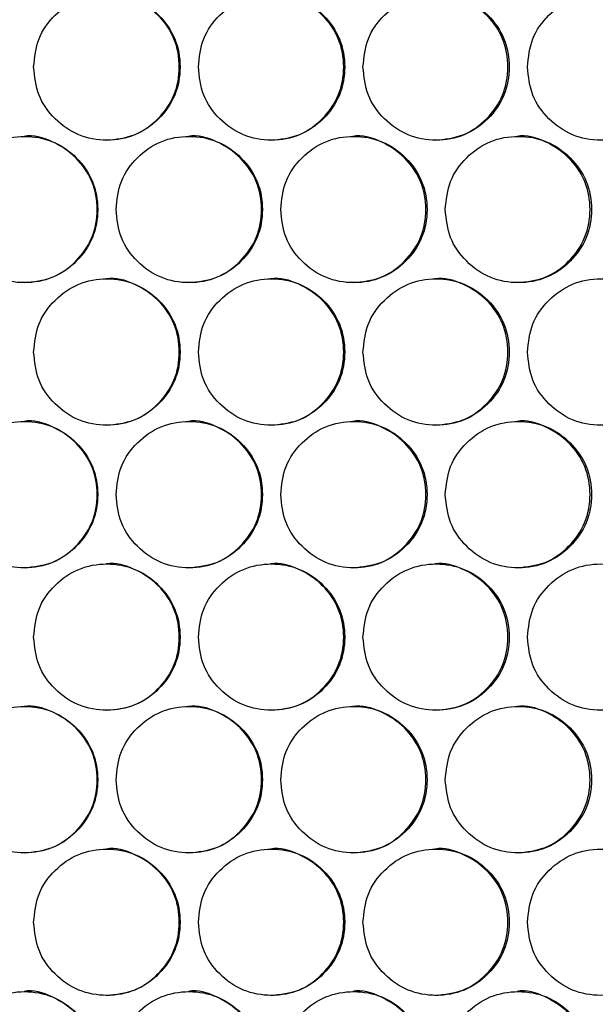
# Model space of a CAD drawing. Units: millimetres. Extents: x -487 to 1580, y -661 to 1293.
# Drawn here: x 251 to 298, y -32 to 49 of the extents above; entities that cross this region are included whole.
import ezdxf

# ---------------------------------------------------------------- set-up
doc = ezdxf.new("R2010")
doc.units = ezdxf.units.MM

msp = doc.modelspace()

# ---------------------------------------------------------------- linework, layer by layer
at = {"color": 7, "linetype": 'Continuous', "lineweight": 25}
for points, knots in [([(251.743, 45.262), (251.824, 44.472), (251.986, 42.893), (253.413, 40.921), (255.373, 39.541), (257.748, 39.122), (260.119, 39.541), (262.092, 40.921), (263.471, 42.893), (263.89, 45.262), (263.471, 47.631), (262.092, 49.603), (260.118, 50.983), (257.748, 51.402), (255.373, 50.982), (253.413, 49.602), (251.985, 47.631), (251.824, 46.051), (251.743, 45.262)], [0, 0, 0, 0, 0.06245, 0.124925, 0.187426, 0.250005, 0.312524, 0.375083, 0.437531, 0.500013, 0.562446, 0.624943, 0.68745, 0.750021, 0.812545, 0.875099, 0.93756, 1, 1, 1, 1]), ([(257.7, 39.262), (258.488, 39.343), (260.066, 39.504), (262.035, 40.932), (263.412, 42.89), (263.829, 45.264), (263.412, 47.626), (262.032, 49.62), (260.075, 50.918), (258.465, 51.402), (257.697, 51.262), (257.696, 51.262)], [0, 0, 0, 0, 0.124851, 0.249927, 0.374868, 0.499941, 0.624916, 0.749954, 0.87493, 0.999964, 1, 1, 1, 1]), ([(265.251, 45.262), (265.332, 44.472), (265.494, 42.893), (266.92, 40.921), (268.88, 39.541), (271.254, 39.122), (273.624, 39.541), (275.596, 40.921), (276.975, 42.893), (277.394, 45.262), (276.975, 47.631), (275.596, 49.603), (273.623, 50.983), (271.254, 51.402), (268.879, 50.982), (266.92, 49.602), (265.493, 47.631), (265.332, 46.051), (265.251, 45.262)], [0, 0, 0, 0, 0.06245, 0.124925, 0.187427, 0.250005, 0.312525, 0.375083, 0.437532, 0.500013, 0.562446, 0.624943, 0.687451, 0.750021, 0.812546, 0.875099, 0.93756, 1, 1, 1, 1]), ([(271.181, 39.262), (271.969, 39.343), (273.546, 39.504), (275.514, 40.932), (276.89, 42.89), (277.308, 45.264), (276.891, 47.626), (275.511, 49.62), (273.555, 50.918), (271.946, 51.402), (271.178, 51.262), (271.177, 51.262)], [0, 0, 0, 0, 0.124849, 0.249925, 0.374867, 0.49994, 0.624915, 0.749953, 0.874928, 0.999964, 1, 1, 1, 1]), ([(278.754, 45.262), (278.835, 44.472), (278.997, 42.893), (280.422, 40.921), (282.381, 39.541), (284.753, 39.122), (287.122, 39.541), (289.093, 40.921), (290.471, 42.893), (290.89, 45.262), (290.471, 47.631), (289.093, 49.603), (287.121, 50.983), (284.753, 51.402), (282.38, 50.982), (280.422, 49.602), (278.995, 47.631), (278.834, 46.051), (278.754, 45.262)], [0, 0, 0, 0, 0.0624501, 0.1249252, 0.1874259, 0.2500042, 0.3125251, 0.3750828, 0.4375315, 0.5000131, 0.562446, 0.6249431, 0.6874505, 0.7500214, 0.8125454, 0.875099, 0.9375601, 1, 1, 1, 1]), ([(284.656, 39.262), (285.443, 39.343), (287.02, 39.504), (288.986, 40.932), (290.362, 42.89), (290.779, 45.264), (290.362, 47.626), (288.983, 49.62), (287.028, 50.918), (285.421, 51.402), (284.652, 51.262), (284.652, 51.262)], [0, 0, 0, 0, 0.12485, 0.2499251, 0.3748683, 0.4999407, 0.6249156, 0.7499558, 0.8749302, 0.9999644, 1, 1, 1, 1]), ([(292.249, 45.262), (292.33, 44.472), (292.492, 42.893), (293.916, 40.921), (295.874, 39.541), (298.245, 39.122), (300.612, 39.541), (302.581, 40.921), (303.958, 42.893), (304.376, 45.262), (303.958, 47.631), (302.581, 49.603), (300.611, 50.983), (298.245, 51.402), (295.873, 50.982), (293.916, 49.602), (292.49, 47.631), (292.33, 46.051), (292.249, 45.262)], [0, 0, 0, 0, 0.06245, 0.124925, 0.187426, 0.250004, 0.312525, 0.375083, 0.437532, 0.500013, 0.562446, 0.624943, 0.687451, 0.750021, 0.812545, 0.8751, 0.93756, 1, 1, 1, 1]), ([(250.958, 27.571), (251.746, 27.651), (253.324, 27.813), (255.293, 29.24), (256.67, 31.199), (257.088, 33.573), (256.671, 35.935), (255.29, 37.928), (253.333, 39.226), (251.723, 39.71), (250.954, 39.57), (250.954, 39.57)], [0, 0, 0, 0, 0.124852, 0.249926, 0.374867, 0.499941, 0.624915, 0.749953, 0.874928, 0.999964, 1, 1, 1, 1]), ([(264.441, 27.571), (265.229, 27.651), (266.807, 27.813), (268.775, 29.24), (270.152, 31.199), (270.569, 33.573), (270.152, 35.935), (268.772, 37.928), (266.815, 39.226), (265.206, 39.71), (264.438, 39.57), (264.438, 39.57)], [0, 0, 0, 0, 0.124851, 0.249925, 0.374866, 0.499941, 0.624916, 0.749954, 0.87493, 0.999964, 1, 1, 1, 1]), ([(277.919, 27.571), (278.707, 27.651), (280.284, 27.813), (282.251, 29.24), (283.627, 31.199), (284.044, 33.573), (283.627, 35.935), (282.248, 37.928), (280.292, 39.227), (278.684, 39.71), (277.916, 39.57), (277.916, 39.57)], [0, 0, 0, 0, 0.124851, 0.249926, 0.374867, 0.499941, 0.624915, 0.749953, 0.874929, 0.999964, 1, 1, 1, 1]), ([(291.39, 27.571), (292.177, 27.651), (293.753, 27.813), (295.719, 29.24), (297.094, 31.199), (297.511, 33.573), (297.095, 35.935), (295.716, 37.928), (293.762, 39.227), (292.155, 39.71), (291.387, 39.57), (291.386, 39.57)], [0, 0, 0, 0, 0.124849, 0.249925, 0.374866, 0.49994, 0.624915, 0.749953, 0.874928, 0.999964, 1, 1, 1, 1]), ([(244.988, 33.571), (245.069, 32.781), (245.231, 31.202), (246.658, 29.23), (248.618, 27.85), (250.993, 27.431), (253.365, 27.85), (255.338, 29.229), (256.718, 31.202), (257.137, 33.571), (256.718, 35.94), (255.338, 37.912), (253.364, 39.291), (250.993, 39.71), (248.618, 39.291), (246.658, 37.911), (245.23, 35.939), (245.069, 34.36), (244.988, 33.571)], [0, 0, 0, 0, 0.06245, 0.1249256, 0.1874271, 0.2500043, 0.3125248, 0.3750831, 0.4375315, 0.5000137, 0.5624466, 0.6249433, 0.68745, 0.7500202, 0.8125461, 0.8750992, 0.93756, 1, 1, 1, 1]), ([(258.498, 33.571), (258.579, 32.781), (258.741, 31.202), (260.167, 29.23), (262.127, 27.85), (264.501, 27.431), (266.872, 27.85), (268.844, 29.229), (270.224, 31.202), (270.643, 33.571), (270.224, 35.94), (268.844, 37.912), (266.871, 39.291), (264.502, 39.71), (262.127, 39.291), (260.167, 37.911), (258.739, 35.939), (258.578, 34.36), (258.498, 33.571)], [0, 0, 0, 0, 0.06245, 0.124926, 0.187427, 0.250005, 0.312525, 0.375083, 0.437531, 0.500013, 0.562446, 0.624943, 0.68745, 0.750021, 0.812546, 0.875099, 0.93756, 1, 1, 1, 1]), ([(272.004, 33.571), (272.084, 32.781), (272.246, 31.202), (273.672, 29.23), (275.631, 27.85), (278.004, 27.431), (280.374, 27.85), (282.345, 29.229), (283.724, 31.202), (284.143, 33.571), (283.724, 35.94), (282.345, 37.912), (280.373, 39.291), (278.004, 39.71), (275.631, 39.291), (273.672, 37.911), (272.245, 35.939), (272.084, 34.36), (272.004, 33.571)], [0, 0, 0, 0, 0.06245, 0.124925, 0.187427, 0.250005, 0.312525, 0.375083, 0.437531, 0.500013, 0.562446, 0.624943, 0.687451, 0.750021, 0.812545, 0.875099, 0.93756, 1, 1, 1, 1]), ([(285.503, 33.571), (285.584, 32.781), (285.745, 31.202), (287.17, 29.23), (289.128, 27.85), (291.5, 27.431), (293.868, 27.85), (295.838, 29.229), (297.216, 31.202), (297.634, 33.571), (297.216, 35.94), (295.838, 37.912), (293.867, 39.291), (291.5, 39.71), (289.128, 39.291), (287.17, 37.911), (285.744, 35.939), (285.583, 34.36), (285.503, 33.571)], [0, 0, 0, 0, 0.06245, 0.124926, 0.187426, 0.250004, 0.312525, 0.375083, 0.437531, 0.500013, 0.562447, 0.624944, 0.68745, 0.750021, 0.812545, 0.875099, 0.93756, 1, 1, 1, 1]), ([(251.743, 21.879), (251.824, 21.09), (251.986, 19.51), (253.413, 17.538), (255.373, 16.159), (257.748, 15.74), (260.119, 16.158), (262.092, 17.538), (263.471, 19.51), (263.89, 21.879), (263.471, 24.249), (262.092, 26.22), (260.118, 27.6), (257.748, 28.019), (255.373, 27.6), (253.413, 26.22), (251.985, 24.248), (251.824, 22.669), (251.743, 21.879)], [0, 0, 0, 0, 0.062451, 0.124925, 0.187426, 0.250005, 0.312525, 0.375083, 0.437531, 0.500013, 0.562447, 0.624943, 0.68745, 0.750021, 0.812546, 0.875099, 0.937561, 1, 1, 1, 1]), ([(257.7, 15.88), (258.488, 15.96), (260.066, 16.121), (262.035, 17.549), (263.412, 19.508), (263.829, 21.881), (263.412, 24.243), (262.032, 26.237), (260.075, 27.535), (258.465, 28.019), (257.697, 27.879), (257.696, 27.879)], [0, 0, 0, 0, 0.124851, 0.249927, 0.374867, 0.49994, 0.624916, 0.749953, 0.87493, 0.999964, 1, 1, 1, 1]), ([(265.251, 21.879), (265.332, 21.09), (265.494, 19.51), (266.92, 17.538), (268.88, 16.159), (271.254, 15.74), (273.624, 16.158), (275.596, 17.538), (276.975, 19.51), (277.394, 21.879), (276.975, 24.249), (275.596, 26.22), (273.623, 27.6), (271.254, 28.019), (268.879, 27.6), (266.92, 26.22), (265.493, 24.248), (265.332, 22.669), (265.251, 21.879)], [0, 0, 0, 0, 0.062451, 0.124926, 0.187427, 0.250005, 0.312526, 0.375084, 0.437532, 0.500013, 0.562447, 0.624943, 0.687451, 0.750022, 0.812547, 0.875099, 0.937561, 1, 1, 1, 1]), ([(271.181, 15.88), (271.969, 15.96), (273.546, 16.121), (275.514, 17.549), (276.89, 19.508), (277.308, 21.881), (276.891, 24.243), (275.511, 26.237), (273.555, 27.535), (271.946, 28.019), (271.178, 27.879), (271.177, 27.879)], [0, 0, 0, 0, 0.124849, 0.249925, 0.374866, 0.499939, 0.624916, 0.749953, 0.874929, 0.999964, 1, 1, 1, 1]), ([(278.754, 21.879), (278.835, 21.09), (278.997, 19.51), (280.422, 17.538), (282.381, 16.159), (284.753, 15.74), (287.122, 16.158), (289.093, 17.538), (290.471, 19.51), (290.89, 21.879), (290.471, 24.249), (289.093, 26.22), (287.121, 27.6), (284.753, 28.019), (282.38, 27.6), (280.422, 26.22), (278.995, 24.248), (278.834, 22.669), (278.754, 21.879)], [0, 0, 0, 0, 0.062451, 0.124925, 0.187426, 0.250005, 0.312526, 0.375083, 0.437531, 0.500013, 0.562447, 0.624943, 0.687451, 0.750022, 0.812546, 0.875099, 0.937561, 1, 1, 1, 1]), ([(284.656, 15.88), (285.443, 15.96), (287.02, 16.121), (288.986, 17.549), (290.362, 19.508), (290.779, 21.881), (290.362, 24.243), (288.983, 26.237), (287.028, 27.535), (285.421, 28.019), (284.652, 27.879), (284.652, 27.879)], [0, 0, 0, 0, 0.12485, 0.249925, 0.374867, 0.49994, 0.624916, 0.749955, 0.87493, 0.999964, 1, 1, 1, 1]), ([(292.249, 21.879), (292.33, 21.09), (292.492, 19.51), (293.916, 17.538), (295.874, 16.159), (298.245, 15.74), (300.612, 16.158), (302.581, 17.538), (303.958, 19.51), (304.376, 21.879), (303.958, 24.249), (302.581, 26.22), (300.611, 27.6), (298.245, 28.019), (295.873, 27.6), (293.916, 26.22), (292.49, 24.248), (292.33, 22.669), (292.249, 21.879)], [0, 0, 0, 0, 0.062451, 0.124925, 0.187427, 0.250004, 0.312526, 0.375083, 0.437532, 0.500013, 0.562447, 0.624943, 0.687452, 0.750021, 0.812546, 0.8751, 0.937561, 1, 1, 1, 1]), ([(244.988, 10.188), (245.069, 9.398), (245.231, 7.819), (246.658, 5.847), (248.618, 4.467), (250.993, 4.048), (253.365, 4.467), (255.338, 5.847), (256.718, 7.819), (257.137, 10.188), (256.718, 12.557), (255.338, 14.529), (253.364, 15.909), (250.993, 16.328), (248.618, 15.908), (246.658, 14.528), (245.23, 12.557), (245.069, 10.977), (244.988, 10.188)], [0, 0, 0, 0, 0.06245, 0.124926, 0.187427, 0.250004, 0.312525, 0.375083, 0.437532, 0.500013, 0.562446, 0.624943, 0.68745, 0.75002, 0.812546, 0.875099, 0.93756, 1, 1, 1, 1]), ([(250.958, 4.188), (251.746, 4.269), (253.324, 4.43), (255.293, 5.858), (256.67, 7.816), (257.088, 10.19), (256.671, 12.551), (255.29, 14.55), (253.336, 15.828), (251.717, 16.361), (250.954, 16.188), (250.954, 16.188)], [0, 0, 0, 0, 0.1248524, 0.2499259, 0.374868, 0.4999402, 0.6249148, 0.7499522, 0.8749277, 0.9999641, 1, 1, 1, 1]), ([(258.498, 10.188), (258.579, 9.398), (258.741, 7.819), (260.167, 5.847), (262.127, 4.467), (264.501, 4.048), (266.872, 4.467), (268.844, 5.847), (270.224, 7.819), (270.643, 10.188), (270.224, 12.557), (268.844, 14.529), (266.871, 15.909), (264.502, 16.328), (262.127, 15.908), (260.167, 14.528), (258.739, 12.557), (258.578, 10.977), (258.498, 10.188)], [0, 0, 0, 0, 0.06245, 0.124926, 0.187427, 0.250005, 0.312525, 0.375083, 0.437532, 0.500013, 0.562446, 0.624943, 0.68745, 0.750021, 0.812546, 0.875099, 0.93756, 1, 1, 1, 1]), ([(264.441, 4.188), (265.229, 4.269), (266.807, 4.43), (268.775, 5.858), (270.152, 7.816), (270.569, 10.19), (270.152, 12.551), (268.772, 14.55), (266.819, 15.828), (265.2, 16.361), (264.438, 16.188), (264.438, 16.188)], [0, 0, 0, 0, 0.124851, 0.249925, 0.374867, 0.49994, 0.624915, 0.749953, 0.874929, 0.999964, 1, 1, 1, 1]), ([(272.004, 10.188), (272.084, 9.398), (272.246, 7.819), (273.672, 5.847), (275.631, 4.467), (278.004, 4.048), (280.374, 4.467), (282.345, 5.847), (283.724, 7.819), (284.143, 10.188), (283.724, 12.557), (282.345, 14.529), (280.373, 15.909), (278.004, 16.328), (275.631, 15.908), (273.672, 14.528), (272.245, 12.557), (272.084, 10.977), (272.004, 10.188)], [0, 0, 0, 0, 0.06245, 0.124925, 0.187427, 0.250005, 0.312525, 0.375083, 0.437532, 0.500013, 0.562446, 0.624943, 0.68745, 0.750021, 0.812545, 0.875099, 0.93756, 1, 1, 1, 1]), ([(277.919, 4.188), (278.707, 4.269), (280.284, 4.43), (282.251, 5.858), (283.627, 7.816), (284.044, 10.19), (283.628, 12.551), (282.248, 14.55), (280.296, 15.828), (278.677, 16.361), (277.916, 16.188), (277.916, 16.188)], [0, 0, 0, 0, 0.124851, 0.249926, 0.374868, 0.49994, 0.624915, 0.749952, 0.874929, 0.999964, 1, 1, 1, 1]), ([(285.503, 10.188), (285.584, 9.398), (285.745, 7.819), (287.17, 5.847), (289.128, 4.467), (291.5, 4.048), (293.868, 4.467), (295.838, 5.847), (297.216, 7.819), (297.634, 10.188), (297.216, 12.557), (295.838, 14.529), (293.867, 15.909), (291.5, 16.328), (289.128, 15.908), (287.17, 14.528), (285.744, 12.557), (285.583, 10.977), (285.503, 10.188)], [0, 0, 0, 0, 0.06245, 0.124926, 0.187426, 0.250004, 0.312525, 0.375083, 0.437531, 0.500013, 0.562446, 0.624943, 0.68745, 0.750021, 0.812545, 0.875099, 0.93756, 1, 1, 1, 1]), ([(291.39, 4.188), (292.177, 4.269), (293.753, 4.43), (295.719, 5.858), (297.094, 7.816), (297.511, 10.19), (297.095, 12.551), (295.716, 14.55), (293.765, 15.828), (292.148, 16.361), (291.387, 16.188), (291.386, 16.188)], [0, 0, 0, 0, 0.124849, 0.249925, 0.374867, 0.49994, 0.624915, 0.749953, 0.874927, 0.999964, 1, 1, 1, 1]), ([(251.743, -1.503), (251.824, -2.293), (251.986, -3.872), (253.413, -5.844), (255.373, -7.224), (257.748, -7.643), (260.119, -7.224), (262.092, -5.845), (263.471, -3.873), (263.89, -1.503), (263.471, 0.866), (262.092, 2.838), (260.118, 4.217), (257.748, 4.636), (255.373, 4.217), (253.413, 2.837), (251.985, 0.865), (251.824, -0.714), (251.743, -1.503)], [0, 0, 0, 0, 0.06245, 0.124925, 0.187426, 0.250005, 0.312525, 0.375083, 0.437531, 0.500012, 0.562446, 0.624943, 0.68745, 0.750021, 0.812545, 0.875099, 0.937561, 1, 1, 1, 1]), ([(257.7, -7.503), (258.488, -7.423), (260.066, -7.261), (262.035, -5.834), (263.412, -3.875), (263.829, -1.501), (263.412, 0.861), (262.032, 2.854), (260.075, 4.152), (258.465, 4.636), (257.697, 4.496), (257.696, 4.496)], [0, 0, 0, 0, 0.124851, 0.249927, 0.374867, 0.49994, 0.624916, 0.749954, 0.87493, 0.999964, 1, 1, 1, 1]), ([(265.251, -1.503), (265.332, -2.293), (265.494, -3.872), (266.92, -5.844), (268.88, -7.224), (271.254, -7.643), (273.624, -7.224), (275.596, -5.845), (276.975, -3.873), (277.394, -1.503), (276.975, 0.866), (275.596, 2.838), (273.623, 4.217), (271.254, 4.636), (268.879, 4.217), (266.92, 2.837), (265.493, 0.865), (265.332, -0.714), (265.251, -1.503)], [0, 0, 0, 0, 0.06245, 0.124925, 0.187427, 0.250005, 0.312525, 0.375083, 0.437531, 0.500013, 0.562446, 0.624943, 0.687451, 0.750021, 0.812546, 0.8751, 0.937561, 1, 1, 1, 1]), ([(271.181, -7.503), (271.969, -7.423), (273.546, -7.261), (275.514, -5.834), (276.89, -3.875), (277.308, -1.501), (276.891, 0.861), (275.511, 2.854), (273.555, 4.152), (271.946, 4.636), (271.178, 4.496), (271.177, 4.496)], [0, 0, 0, 0, 0.124849, 0.249925, 0.374866, 0.499939, 0.624915, 0.749954, 0.874929, 0.999964, 1, 1, 1, 1]), ([(278.754, -1.503), (278.835, -2.293), (278.997, -3.872), (280.422, -5.844), (282.381, -7.224), (284.753, -7.643), (287.122, -7.224), (289.093, -5.845), (290.471, -3.873), (290.89, -1.503), (290.471, 0.866), (289.093, 2.838), (287.121, 4.217), (284.753, 4.636), (282.38, 4.217), (280.422, 2.837), (278.995, 0.865), (278.834, -0.714), (278.754, -1.503)], [0, 0, 0, 0, 0.06245, 0.124925, 0.187426, 0.250004, 0.312525, 0.375083, 0.437531, 0.500013, 0.562446, 0.624943, 0.687451, 0.750022, 0.812545, 0.875099, 0.937561, 1, 1, 1, 1]), ([(284.656, -7.503), (285.443, -7.423), (287.02, -7.261), (288.986, -5.834), (290.362, -3.875), (290.779, -1.501), (290.362, 0.861), (288.983, 2.854), (287.028, 4.153), (285.421, 4.636), (284.652, 4.496), (284.652, 4.496)], [0, 0, 0, 0, 0.12485, 0.249925, 0.374867, 0.499939, 0.624916, 0.749956, 0.87493, 0.999964, 1, 1, 1, 1]), ([(292.249, -1.503), (292.33, -2.293), (292.492, -3.872), (293.916, -5.844), (295.874, -7.224), (298.245, -7.643), (300.612, -7.224), (302.581, -5.845), (303.958, -3.873), (304.376, -1.503), (303.958, 0.866), (302.581, 2.838), (300.611, 4.217), (298.245, 4.636), (295.873, 4.217), (293.916, 2.837), (292.49, 0.865), (292.33, -0.714), (292.249, -1.503)], [0, 0, 0, 0, 0.06245, 0.124925, 0.187426, 0.250004, 0.312525, 0.375083, 0.437531, 0.500013, 0.562446, 0.624943, 0.687451, 0.750021, 0.812546, 0.8751, 0.937561, 1, 1, 1, 1]), ([(244.988, -13.195), (245.069, -13.984), (245.231, -15.564), (246.658, -17.536), (248.618, -18.915), (250.993, -19.334), (253.365, -18.916), (255.338, -17.536), (256.718, -15.564), (257.137, -13.195), (256.718, -10.825), (255.338, -8.854), (253.364, -7.474), (250.993, -7.055), (248.618, -7.474), (246.658, -8.854), (245.23, -10.826), (245.069, -12.405), (244.988, -13.195)], [0, 0, 0, 0, 0.062451, 0.124926, 0.187427, 0.250005, 0.312525, 0.375083, 0.437532, 0.500014, 0.562447, 0.624943, 0.68745, 0.750021, 0.812547, 0.875099, 0.937561, 1, 1, 1, 1]), ([(250.958, -19.195), (251.746, -19.114), (253.324, -18.953), (255.293, -17.525), (256.67, -15.566), (257.088, -13.193), (256.671, -10.831), (255.29, -8.837), (253.333, -7.539), (251.723, -7.055), (250.954, -7.195), (250.954, -7.195)], [0, 0, 0, 0, 0.1248528, 0.2499255, 0.3748677, 0.49994, 0.6249162, 0.7499523, 0.8749279, 0.9999645, 1, 1, 1, 1]), ([(258.498, -13.195), (258.579, -13.984), (258.741, -15.564), (260.167, -17.536), (262.127, -18.915), (264.501, -19.334), (266.872, -18.915), (268.844, -17.536), (270.224, -15.564), (270.643, -13.195), (270.224, -10.825), (268.844, -8.854), (266.871, -7.474), (264.502, -7.055), (262.127, -7.474), (260.167, -8.854), (258.739, -10.826), (258.578, -12.405), (258.498, -13.195)], [0, 0, 0, 0, 0.0624507, 0.1249262, 0.1874275, 0.2500055, 0.3125253, 0.3750835, 0.4375318, 0.5000134, 0.562447, 0.6249431, 0.6874502, 0.7500213, 0.8125464, 0.8750988, 0.9375608, 1, 1, 1, 1]), ([(264.441, -19.195), (265.229, -19.114), (266.807, -18.953), (268.775, -17.525), (270.152, -15.566), (270.569, -13.193), (270.152, -10.831), (268.772, -8.837), (266.815, -7.539), (265.206, -7.055), (264.438, -7.195), (264.438, -7.195)], [0, 0, 0, 0, 0.124851, 0.249925, 0.374867, 0.49994, 0.624917, 0.749953, 0.87493, 0.999964, 1, 1, 1, 1]), ([(272.004, -13.195), (272.084, -13.984), (272.246, -15.564), (273.672, -17.536), (275.631, -18.915), (278.004, -19.334), (280.374, -18.916), (282.345, -17.536), (283.724, -15.564), (284.143, -13.195), (283.724, -10.825), (282.345, -8.854), (280.373, -7.474), (278.004, -7.055), (275.631, -7.474), (273.672, -8.854), (272.245, -10.826), (272.084, -12.405), (272.004, -13.195)], [0, 0, 0, 0, 0.062451, 0.124926, 0.187427, 0.250005, 0.312526, 0.375083, 0.437532, 0.500013, 0.562447, 0.624943, 0.687451, 0.750021, 0.812545, 0.875099, 0.937561, 1, 1, 1, 1]), ([(277.919, -19.195), (278.707, -19.114), (280.284, -18.953), (282.251, -17.525), (283.627, -15.566), (284.044, -13.193), (283.627, -10.831), (282.248, -8.837), (280.292, -7.539), (278.684, -7.055), (277.916, -7.195), (277.916, -7.195)], [0, 0, 0, 0, 0.124852, 0.249925, 0.374868, 0.49994, 0.624916, 0.749953, 0.874929, 0.999964, 1, 1, 1, 1]), ([(285.503, -13.195), (285.584, -13.984), (285.745, -15.564), (287.17, -17.536), (289.128, -18.915), (291.5, -19.334), (293.868, -18.916), (295.838, -17.536), (297.216, -15.564), (297.634, -13.195), (297.216, -10.825), (295.838, -8.854), (293.867, -7.474), (291.5, -7.055), (289.128, -7.474), (287.17, -8.854), (285.744, -10.826), (285.583, -12.405), (285.503, -13.195)], [0, 0, 0, 0, 0.062451, 0.124926, 0.187427, 0.250004, 0.312525, 0.375083, 0.437532, 0.500013, 0.562447, 0.624944, 0.68745, 0.750021, 0.812546, 0.875099, 0.937561, 1, 1, 1, 1]), ([(291.39, -19.195), (292.177, -19.114), (293.753, -18.953), (295.719, -17.525), (297.094, -15.566), (297.511, -13.193), (297.095, -10.831), (295.716, -8.837), (293.762, -7.539), (292.155, -7.055), (291.387, -7.195), (291.386, -7.195)], [0, 0, 0, 0, 0.12485, 0.249924, 0.374867, 0.49994, 0.624916, 0.749953, 0.874928, 0.999964, 1, 1, 1, 1]), ([(251.743, -24.886), (251.824, -25.676), (251.986, -27.255), (253.413, -29.227), (255.373, -30.607), (257.748, -31.026), (260.119, -30.607), (262.092, -29.227), (263.471, -27.255), (263.89, -24.886), (263.471, -22.517), (262.092, -20.545), (260.118, -19.165), (257.748, -18.747), (255.373, -19.166), (253.413, -20.546), (251.985, -22.517), (251.824, -24.097), (251.743, -24.886)], [0, 0, 0, 0, 0.06245, 0.124925, 0.187426, 0.250005, 0.312525, 0.375083, 0.437531, 0.500013, 0.562446, 0.624943, 0.68745, 0.750021, 0.812545, 0.875099, 0.93756, 1, 1, 1, 1]), ([(257.7, -30.886), (258.488, -30.805), (260.066, -30.644), (262.035, -29.216), (263.412, -27.258), (263.829, -24.884), (263.412, -22.522), (262.032, -20.528), (260.075, -19.23), (258.465, -18.746), (257.697, -18.886), (257.696, -18.886)], [0, 0, 0, 0, 0.124851, 0.249928, 0.374868, 0.49994, 0.624915, 0.749954, 0.87493, 0.999964, 1, 1, 1, 1]), ([(265.251, -24.886), (265.332, -25.676), (265.494, -27.255), (266.92, -29.227), (268.88, -30.607), (271.254, -31.026), (273.624, -30.607), (275.596, -29.227), (276.975, -27.255), (277.394, -24.886), (276.975, -22.517), (275.596, -20.545), (273.623, -19.165), (271.254, -18.747), (268.879, -19.166), (266.92, -20.546), (265.493, -22.517), (265.332, -24.097), (265.251, -24.886)], [0, 0, 0, 0, 0.06245, 0.124925, 0.187427, 0.250005, 0.312526, 0.375084, 0.437532, 0.500013, 0.562446, 0.624943, 0.687451, 0.750021, 0.812546, 0.875099, 0.93756, 1, 1, 1, 1]), ([(271.181, -30.886), (271.969, -30.805), (273.546, -30.644), (275.514, -29.216), (276.89, -27.258), (277.308, -24.884), (276.891, -22.522), (275.511, -20.528), (273.555, -19.23), (271.946, -18.747), (271.178, -18.886), (271.177, -18.886)], [0, 0, 0, 0, 0.124849, 0.249925, 0.374867, 0.49994, 0.624915, 0.749953, 0.874928, 0.999964, 1, 1, 1, 1]), ([(278.754, -24.886), (278.835, -25.676), (278.997, -27.255), (280.422, -29.227), (282.381, -30.607), (284.753, -31.026), (287.122, -30.607), (289.093, -29.227), (290.471, -27.255), (290.89, -24.886), (290.471, -22.517), (289.093, -20.545), (287.121, -19.165), (284.753, -18.747), (282.38, -19.166), (280.422, -20.546), (278.995, -22.517), (278.834, -24.097), (278.754, -24.886)], [0, 0, 0, 0, 0.06245, 0.124925, 0.187426, 0.250004, 0.312526, 0.375083, 0.437531, 0.500013, 0.562446, 0.624943, 0.687451, 0.750021, 0.812545, 0.875099, 0.93756, 1, 1, 1, 1]), ([(284.656, -30.886), (285.443, -30.805), (287.02, -30.644), (288.986, -29.216), (290.362, -27.258), (290.779, -24.884), (290.362, -22.522), (288.983, -20.528), (287.028, -19.23), (285.421, -18.747), (284.652, -18.886), (284.652, -18.886)], [0, 0, 0, 0, 0.12485, 0.249926, 0.374868, 0.49994, 0.624915, 0.749956, 0.87493, 0.999964, 1, 1, 1, 1]), ([(292.249, -24.886), (292.33, -25.676), (292.492, -27.255), (293.916, -29.227), (295.874, -30.607), (298.245, -31.026), (300.612, -30.607), (302.581, -29.227), (303.958, -27.255), (304.376, -24.886), (303.958, -22.517), (302.581, -20.545), (300.611, -19.165), (298.245, -18.747), (295.873, -19.166), (293.916, -20.546), (292.49, -22.517), (292.33, -24.097), (292.249, -24.886)], [0, 0, 0, 0, 0.06245, 0.124925, 0.187427, 0.250004, 0.312525, 0.375083, 0.437532, 0.500013, 0.562446, 0.624943, 0.687451, 0.750021, 0.812545, 0.8751, 0.93756, 1, 1, 1, 1]), ([(244.988, -36.577), (245.069, -37.367), (245.231, -38.946), (246.658, -40.918), (248.618, -42.298), (250.993, -42.717), (253.365, -42.298), (255.338, -40.919), (256.718, -38.947), (257.137, -36.577), (256.718, -34.208), (255.338, -32.236), (253.364, -30.857), (250.993, -30.438), (248.618, -30.857), (246.658, -32.237), (245.23, -34.209), (245.069, -35.788), (244.988, -36.577)], [0, 0, 0, 0, 0.062451, 0.124926, 0.187427, 0.250004, 0.312525, 0.375083, 0.437533, 0.500013, 0.562446, 0.624944, 0.68745, 0.75002, 0.812546, 0.8751, 0.93756, 1, 1, 1, 1]), ([(250.958, -42.577), (251.746, -42.497), (253.324, -42.335), (255.293, -40.908), (256.67, -38.949), (257.088, -36.575), (256.671, -34.216), (255.289, -32.211), (253.34, -30.952), (251.708, -30.372), (250.954, -30.578), (250.954, -30.578)], [0, 0, 0, 0, 0.124852, 0.249926, 0.374869, 0.499939, 0.624914, 0.749953, 0.874927, 0.999964, 1, 1, 1, 1]), ([(258.498, -36.577), (258.579, -37.367), (258.741, -38.946), (260.167, -40.918), (262.127, -42.298), (264.501, -42.717), (266.872, -42.298), (268.844, -40.919), (270.224, -38.947), (270.643, -36.577), (270.224, -34.208), (268.844, -32.236), (266.871, -30.857), (264.502, -30.438), (262.127, -30.857), (260.167, -32.237), (258.739, -34.209), (258.578, -35.788), (258.498, -36.577)], [0, 0, 0, 0, 0.0624507, 0.1249262, 0.1874274, 0.2500052, 0.3125247, 0.3750833, 0.4375322, 0.500013, 0.5624458, 0.6249432, 0.6874498, 0.750021, 0.8125461, 0.8750994, 0.93756, 1, 1, 1, 1]), ([(264.441, -42.577), (265.229, -42.497), (266.807, -42.335), (268.775, -40.908), (270.152, -38.949), (270.569, -36.575), (270.153, -34.216), (268.771, -32.211), (266.822, -30.952), (265.192, -30.372), (264.438, -30.578), (264.438, -30.578)], [0, 0, 0, 0, 0.12485, 0.249925, 0.374868, 0.499939, 0.624915, 0.749953, 0.874929, 0.999964, 1, 1, 1, 1]), ([(272.004, -36.577), (272.084, -37.367), (272.246, -38.946), (273.672, -40.918), (275.631, -42.298), (278.004, -42.717), (280.374, -42.298), (282.345, -40.919), (283.724, -38.947), (284.143, -36.577), (283.724, -34.208), (282.345, -32.236), (280.373, -30.857), (278.004, -30.438), (275.631, -30.857), (273.672, -32.237), (272.245, -34.209), (272.084, -35.788), (272.004, -36.577)], [0, 0, 0, 0, 0.062451, 0.1249256, 0.1874266, 0.2500051, 0.3125252, 0.3750829, 0.4375322, 0.500013, 0.5624458, 0.6249436, 0.6874505, 0.7500208, 0.812545, 0.8750994, 0.93756, 1, 1, 1, 1]), ([(277.919, -42.577), (278.707, -42.497), (280.284, -42.335), (282.251, -40.908), (283.627, -38.949), (284.044, -36.575), (283.628, -34.216), (282.247, -32.211), (280.299, -30.952), (278.669, -30.372), (277.916, -30.578), (277.916, -30.578)], [0, 0, 0, 0, 0.124851, 0.249925, 0.374869, 0.499939, 0.624914, 0.749953, 0.874928, 0.999964, 1, 1, 1, 1]), ([(285.503, -36.577), (285.584, -37.367), (285.745, -38.946), (287.17, -40.918), (289.128, -42.298), (291.5, -42.717), (293.868, -42.298), (295.838, -40.919), (297.216, -38.947), (297.634, -36.577), (297.216, -34.208), (295.838, -32.236), (293.867, -30.857), (291.5, -30.438), (289.128, -30.857), (287.17, -32.237), (285.744, -34.209), (285.583, -35.788), (285.503, -36.577)], [0, 0, 0, 0, 0.062451, 0.124926, 0.187427, 0.250004, 0.312525, 0.375083, 0.437532, 0.500013, 0.562446, 0.624944, 0.68745, 0.750021, 0.812546, 0.8751, 0.93756, 1, 1, 1, 1]), ([(291.39, -42.577), (292.177, -42.497), (293.753, -42.335), (295.719, -40.908), (297.094, -38.949), (297.511, -36.575), (297.095, -34.216), (295.715, -32.211), (293.769, -30.952), (292.14, -30.372), (291.387, -30.578), (291.386, -30.578)], [0, 0, 0, 0, 0.124849, 0.249924, 0.374868, 0.499939, 0.624914, 0.749953, 0.874927, 0.999964, 1, 1, 1, 1])]:
    msp.add_open_spline(points, degree=3, knots=knots, dxfattribs=at)

doc.saveas('drawing.dxf')
